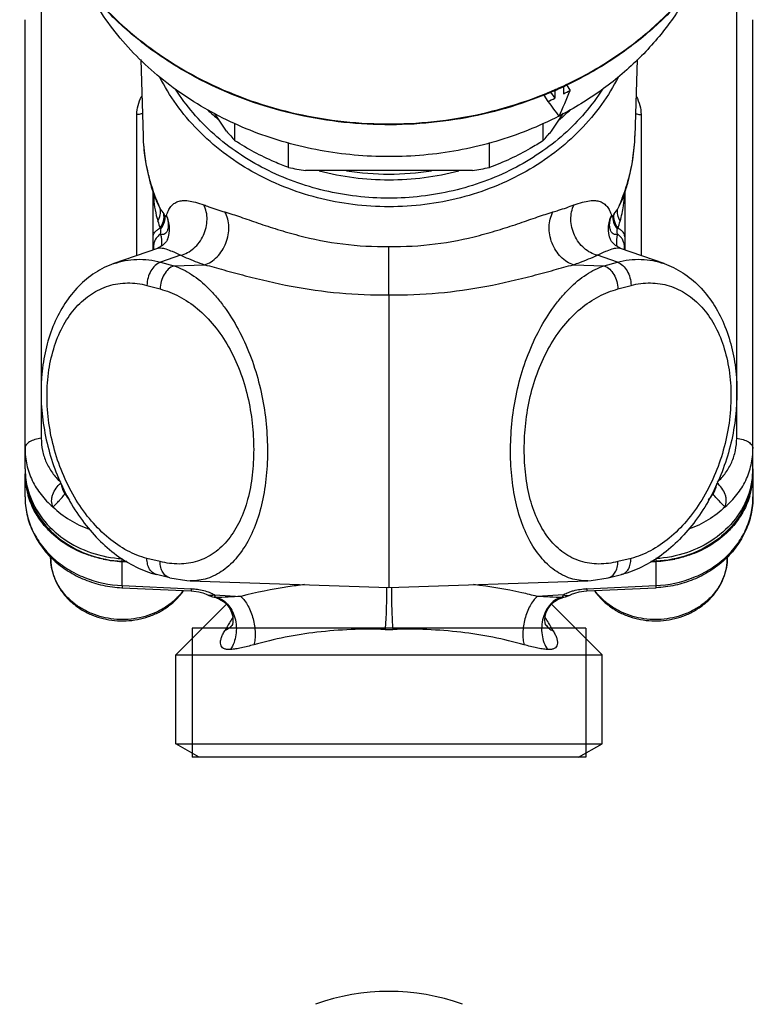
# Model space of a CAD drawing. Units: millimetres. Extents: x 117 to 327, y 18 to 389.
# Drawn here: x 205 to 241, y 111 to 159 of the extents above; entities that cross this region are included whole.
import ezdxf

# ---------------------------------------------------------------- set-up
doc = ezdxf.new("R2010")
doc.units = ezdxf.units.MM
doc.header["$LTSCALE"] = 30.734
doc.layers.get('0').update_dxf_attribs({"linetype": 'CONTINUOUS'})
for name, color, linetype in [('ALL_ASSEM_MEMBER', 7, 'CONTINUOUS'), ('ALL_FEATURE', 7, 'CONTINUOUS'), ('AXES', 7, 'CONTINUOUS')]:
    doc.layers.add(name, color=color, linetype=linetype)

msp = doc.modelspace()

# ---------------------------------------------------------------- linework, layer by layer
at = {"color": 40, "linetype": 'Continuous'}
for p, q in [((205.442, 135.937), (205.442, 137.06)), ((240.942, 137.06), (240.942, 135.937)), ((210.181, 132.787), (210.434, 132.776)), ((210.181, 131.612), (210.181, 132.787)), ((235.95, 132.776), (236.204, 132.787)), ((236.204, 132.787), (236.204, 131.612)), ((210.181, 131.612), (213.537, 131.46)), ((210.186, 131.505), (213.542, 131.353)), ((214.332, 131.161), (214.332, 131.161)), ((232.052, 131.161), (232.052, 131.161)), ((232.842, 131.353), (236.198, 131.505)), ((232.848, 131.46), (236.204, 131.612)), ((212.792, 128.234), (215.264, 130.706)), ((214.585, 131.058), (214.672, 131.039)), ((233.592, 128.234), (231.121, 130.706)), ((231.712, 131.039), (231.796, 131.057)), ((232.792, 129.534), (213.592, 129.534)), ((213.592, 129.534), (213.592, 123.234)), ((232.792, 129.534), (232.792, 123.234)), ((212.792, 128.234), (233.592, 128.234)), ((212.792, 123.898), (212.792, 128.234)), ((233.592, 123.898), (233.592, 128.234)), ((212.792, 123.898), (233.592, 123.898)), ((213.942, 123.234), (212.792, 123.898)), ((232.442, 123.234), (233.592, 123.898)), ((232.792, 123.234), (213.592, 123.234))]:
    msp.add_line(p, q, dxfattribs=at)
for points in [[(213.542, 131.353), (213.675, 131.343), (213.914, 131.306), (214.118, 131.252), (214.277, 131.189)], [(214.277, 131.189), (214.405, 131.124), (214.585, 131.058)], [(231.796, 131.057), (231.974, 131.121), (232.052, 131.161)], [(232.052, 131.161), (232.101, 131.186), (232.258, 131.249), (232.461, 131.304), (232.699, 131.342), (232.842, 131.353)]]:
    msp.add_lwpolyline(points, dxfattribs=at)
for centre, radius, start, end in [((209.208, 137.062), 3.766, 180.0249, 195.3477), ((209.193, 137.112), 3.749, 180.0062, 180.7842), ((209.242, 137.116), 3.798, 180.8278, 195.9836), ((237.158, 137.113), 3.782, 343.9855, 359.2039), ((237.176, 137.062), 3.766, 344.653, 359.9751), ((237.191, 137.112), 3.749, 359.2159, 359.9938), ((209.26, 137.075), 3.82, 195.3324, 196.5967), ((209.309, 137.133), 3.867, 195.9611, 197.4422), ((237.076, 137.133), 3.867, 342.5529, 344.0396), ((237.124, 137.075), 3.82, 343.4033, 344.6684), ((210.437, 138.495), 5.714, 258.0634, 267.2767), ((210.442, 138.545), 5.764, 267.2553, 267.4013), ((235.943, 138.545), 5.764, 272.5987, 272.7447), ((235.945, 138.515), 5.733, 272.7388, 281.9213), ((210.441, 137.114), 5.614, 267.203, 267.4013), ((213.392, 128.27), 3.193, 87.1197, 87.4018), ((232.993, 128.27), 3.193, 92.5982, 92.8803), ((235.944, 137.114), 5.614, 272.5987, 272.797)]:
    msp.add_arc(centre, radius, start, end, dxfattribs=at)
for points, knots in [([(209.256, 132.905), (209.039, 132.948), (208.611, 133.058), (207.806, 133.377), (207.077, 133.837), (206.474, 134.419), (205.976, 135.054), (205.713, 135.605), (205.6, 135.984)], [0, 0, 0, 0, 0.132448, 0.263235, 0.517754, 0.641675, 0.763258, 1, 1, 1, 1]), ([(209.256, 132.905), (208.83, 132.995), (208.008, 133.271), (206.931, 133.958), (206.096, 134.87), (205.738, 135.6), (205.62, 135.974)], [0, 0, 0, 0, 0.262583, 0.517472, 0.762985, 1, 1, 1, 1]), ([(240.785, 135.984), (240.672, 135.605), (240.409, 135.054), (239.911, 134.419), (239.308, 133.837), (238.579, 133.377), (237.773, 133.058), (237.346, 132.948), (237.129, 132.905)], [0, 0, 0, 0, 0.236742, 0.358325, 0.482246, 0.736765, 0.867552, 1, 1, 1, 1]), ([(240.765, 135.974), (240.647, 135.599), (240.288, 134.87), (239.453, 133.958), (238.376, 133.271), (237.555, 132.995), (237.129, 132.905)], [0, 0, 0, 0, 0.237016, 0.482529, 0.737418, 1, 1, 1, 1]), ([(205.442, 135.937), (205.442, 135.653), (205.504, 135.081), (205.778, 134.261), (206.221, 133.506), (206.813, 132.843), (207.531, 132.295), (208.349, 131.877), (209.237, 131.603), (209.856, 131.521), (210.167, 131.506)], [0, 0, 0, 0, 0.119351, 0.239509, 0.361187, 0.484898, 0.610879, 0.73904, 0.868971, 1, 1, 1, 1]), ([(205.442, 135.937), (205.442, 135.663), (205.503, 135.11), (205.774, 134.314), (206.213, 133.579), (206.802, 132.93), (207.522, 132.39), (208.624, 131.837), (209.557, 131.641), (210.181, 131.612)], [0, 0, 0, 0, 0.11644, 0.234226, 0.35447, 0.477883, 0.604689, 0.73463, 1, 1, 1, 1]), ([(236.204, 131.612), (236.828, 131.641), (237.76, 131.837), (238.862, 132.39), (239.582, 132.93), (240.172, 133.579), (240.611, 134.314), (240.881, 135.11), (240.942, 135.663), (240.942, 135.937)], [0, 0, 0, 0, 0.26537, 0.395311, 0.522117, 0.64553, 0.765774, 0.88356, 1, 1, 1, 1]), ([(240.942, 135.937), (240.942, 135.653), (240.88, 135.081), (240.606, 134.261), (240.163, 133.506), (239.571, 132.843), (238.853, 132.295), (238.036, 131.877), (237.147, 131.603), (236.529, 131.521), (236.218, 131.506)], [0, 0, 0, 0, 0.119351, 0.239509, 0.361187, 0.484898, 0.610879, 0.73904, 0.868971, 1, 1, 1, 1]), ([(210.181, 131.612), (210.181, 131.597), (210.181, 131.571), (210.182, 131.54), (210.183, 131.522), (210.184, 131.513), (210.184, 131.508), (210.185, 131.505), (210.186, 131.505)], [0, 0, 0, 0, 0.427426, 0.739909, 0.850836, 0.930701, 0.979733, 1, 1, 1, 1]), ([(213.537, 131.46), (213.537, 131.445), (213.537, 131.418), (213.537, 131.387), (213.539, 131.37), (213.539, 131.361), (213.54, 131.356), (213.541, 131.353), (213.542, 131.353)], [0, 0, 0, 0, 0.427425, 0.739909, 0.850836, 0.930701, 0.979733, 1, 1, 1, 1]), ([(213.552, 131.459), (213.625, 131.456), (213.905, 131.432), (214.183, 131.372), (214.379, 131.302)], [0, 0, 0, 0, 0.258286, 1, 1, 1, 1]), ([(214.679, 131.168), (214.621, 131.142), (214.503, 131.108), (214.38, 131.134), (214.332, 131.161)], [0, 0, 0, 0, 0.537473, 1, 1, 1, 1]), ([(214.379, 131.302), (214.406, 131.292), (214.509, 131.254), (214.608, 131.208), (214.679, 131.168)], [0, 0, 0, 0, 0.261081, 1, 1, 1, 1]), ([(231.705, 131.168), (231.728, 131.181), (231.825, 131.232), (231.927, 131.274), (232.005, 131.302)], [0, 0, 0, 0, 0.238512, 1, 1, 1, 1]), ([(231.705, 131.168), (231.764, 131.142), (231.881, 131.108), (232.004, 131.134), (232.052, 131.161)], [0, 0, 0, 0, 0.537473, 1, 1, 1, 1]), ([(232.005, 131.302), (232.069, 131.324), (232.338, 131.407), (232.619, 131.449), (232.832, 131.459)], [0, 0, 0, 0, 0.238952, 1, 1, 1, 1]), ([(232.848, 131.46), (232.848, 131.445), (232.848, 131.418), (232.847, 131.387), (232.846, 131.37), (232.845, 131.361), (232.844, 131.356), (232.843, 131.353), (232.842, 131.353)], [0, 0, 0, 0, 0.427426, 0.739909, 0.850836, 0.930701, 0.979733, 1, 1, 1, 1]), ([(236.204, 131.612), (236.204, 131.597), (236.204, 131.571), (236.203, 131.54), (236.202, 131.522), (236.201, 131.513), (236.2, 131.508), (236.199, 131.505), (236.198, 131.505)], [0, 0, 0, 0, 0.427426, 0.739909, 0.850836, 0.930701, 0.979733, 1, 1, 1, 1])]:
    msp.add_open_spline(points, degree=3, knots=knots, dxfattribs=at)
at = {"layer": 'ALL_ASSEM_MEMBER', "color": 40, "linetype": 'Continuous'}
for p, q in [((206.235, 159.71), (206.235, 138.796)), ((240.149, 138.796), (240.149, 159.71)), ((205.442, 137.305), (205.442, 159.221)), ((240.942, 137.305), (240.942, 159.221)), ((211.083, 157.28), (211.196, 153.546)), ((235.301, 157.28), (235.188, 153.546)), ((231.075, 155.687), (231.275, 155.387)), ((231.275, 155.764), (231.275, 155.387)), ((231.335, 155.824), (231.362, 155.836)), ((231.378, 155.805), (231.347, 155.791)), ((231.708, 155.979), (231.708, 155.604)), ((231.843, 156.05), (232.028, 155.773)), ((230.745, 155.532), (230.945, 155.232)), ((210.899, 147.714), (210.899, 154.589)), ((215.27, 153.784), (214.687, 154.658)), ((231.115, 153.784), (231.697, 154.658)), ((235.485, 154.589), (235.485, 147.714)), ((215.682, 153.315), (215.682, 154.173)), ((230.702, 154.173), (230.702, 153.315)), ((218.293, 152.01), (218.293, 153.237)), ((228.091, 152.01), (228.091, 153.237)), ((227.265, 151.86), (219.119, 151.86)), ((223.185, 151.413), (223.2, 151.413)), ((211.692, 147.993), (211.692, 150.819)), ((211.716, 150.512), (211.717, 150.5)), ((211.786, 150.516), (211.789, 150.509)), ((234.596, 150.509), (234.598, 150.516)), ((234.667, 150.503), (234.668, 150.51)), ((234.692, 150.819), (234.692, 150.138)), ((234.692, 150.133), (234.692, 147.993)), ((212.389, 148.49), (212.39, 148.491)), ((233.995, 148.491), (233.995, 148.491)), ((211.897, 148.065), (209.779, 147.321)), ((211.7, 148.029), (211.699, 147.997)), ((211.897, 148.065), (211.9, 148.066)), ((223.192, 145.796), (223.192, 148.157)), ((234.485, 148.066), (234.488, 148.065)), ((236.605, 147.321), (234.487, 148.065)), ((234.685, 147.997), (234.685, 148.029)), ((213.03, 147.729), (212.056, 147.394)), ((234.329, 147.394), (233.355, 147.729)), ((212.056, 147.394), (212.7, 147.217)), ((212.7, 147.217), (214.195, 147.267)), ((232.19, 147.267), (233.684, 147.217)), ((233.684, 147.217), (234.329, 147.394)), ((211.389, 146.26), (212.028, 146.083)), ((234.357, 146.083), (234.996, 146.26)), ((223.192, 145.797), (223.192, 131.512)), ((205.442, 137.305), (205.442, 137.305)), ((206.692, 133.018), (206.692, 132.986)), ((210.415, 132.788), (210.167, 132.8)), ((212.028, 132.78), (211.388, 132.935)), ((234.996, 132.935), (234.357, 132.78)), ((236.218, 132.8), (235.97, 132.788)), ((239.692, 133.018), (239.692, 132.986)), ((211.856, 132.147), (211.849, 132.149)), ((212.5, 131.991), (211.856, 132.147)), ((233.884, 131.991), (234.528, 132.147)), ((234.528, 132.147), (234.535, 132.149)), ((213.5, 131.85), (223.192, 131.512)), ((223.192, 131.512), (232.884, 131.85))]:
    msp.add_line(p, q, dxfattribs=at)
for points in [[(212.39, 148.491), (212.345, 148.407), (212.152, 148.203), (211.9, 148.066)], [(234.484, 148.066), (234.234, 148.202), (234.041, 148.406), (233.995, 148.491)], [(205.442, 137.305), (205.466, 136.842), (205.566, 136.261), (205.615, 136.075)], [(240.77, 136.075), (240.813, 136.239), (240.917, 136.831), (240.942, 137.305)], [(212.5, 131.991), (213.337, 131.858), (213.502, 131.85)], [(232.882, 131.85), (233.052, 131.859), (233.884, 131.991)]]:
    msp.add_lwpolyline(points, dxfattribs=at)
for centre, radius, start, end in [((223.572, 173.492), 19.298, 291.7868, 293.7188), ((223.572, 173.411), 19.259, 291.8732, 293.8076), ((223.664, 173.282), 19.069, 293.8092, 295.389), ((223.659, 173.213), 19.043, 293.9131, 295.4946), ((223.784, 170.913), 17.239, 297.3628, 298.5663), ((223.642, 171.197), 17.556, 294.5796, 295.7685), ((222.055, 162.835), 11.116, 226.0743, 229.8305), ((224.336, 162.829), 11.107, 311.0689, 313.9257), ((224.226, 162.955), 11.275, 310.1828, 310.6203), ((224.255, 162.921), 11.231, 310.6203, 311.073), ((234.028, 169.87), 24.711, 220.6131, 222.0627), ((212.398, 169.833), 24.655, 317.9356, 319.3885), ((220.781, 153.842), 9.589, 181.763, 195.6712), ((220.213, 153.82), 9.021, 181.7399, 185.2908), ((225.638, 153.837), 9.554, 344.2729, 358.2628), ((226.171, 153.82), 9.021, 354.6968, 358.2601), ((220.28, 153.828), 9.088, 185.3004, 192.07), ((226.105, 153.828), 9.088, 347.9402, 354.6873), ((220.4, 153.853), 9.211, 192.0706, 196.4826), ((224.083, 181.539), 30.091, 258.9069, 260.5052), ((223.181, 164.991), 13.578, 255.5472, 270.0166), ((223.192, 165.17), 13.483, 261.1794, 278.8218), ((223.195, 165.063), 13.649, 270.0214, 284.4134), ((222.38, 181.107), 29.652, 279.4829, 281.1049), ((225.969, 153.857), 9.227, 342.8874, 347.936), ((220.976, 153.896), 9.792, 195.6649, 200.1918), ((220.535, 153.894), 9.352, 196.4833, 201.1), ((225.8, 153.911), 9.405, 338.8645, 342.0079), ((225.384, 153.904), 9.818, 339.8111, 342.8085), ((225.885, 153.883), 9.314, 342.0116, 342.8904), ((225.451, 153.883), 9.747, 342.8112, 343.6716), ((225.48, 153.875), 9.717, 343.6717, 344.3123), ((219.728, 151.098), 8.033, 182.2431, 184.1812), ((220.704, 153.957), 9.532, 201.0918, 204.5191), ((225.68, 153.957), 9.533, 335.481, 338.864), ((228.384, 150.977), 6.302, 354.093, 355.6829), ((227.451, 151.048), 7.237, 355.7322, 356.7045), ((226.32, 151.112), 8.37, 356.7105, 357.7567), ((226.383, 159.717), 17.331, 214.0982, 215.1214), ((220.894, 159.101), 16.247, 324.8445, 325.936), ((229.738, 150.814), 4.937, 343.2151, 352.1682), ((229.239, 150.886), 5.442, 352.1361, 353.2949), ((228.945, 150.921), 5.738, 353.2923, 354.0767), ((234.38, 150.133), 0.313, 0, 0.7975), ((208.022, 146.8), 5.118, 33.9383, 35.1452), ((238.637, 146.611), 5.451, 144.8917, 146.0279), ((226.331, 153.719), 15.048, 196.7254, 198.0744), ((205.022, 145.08), 8.051, 29.1886, 29.5495), ((241.363, 145.08), 8.051, 150.4499, 150.8122), ((220.13, 153.695), 14.968, 341.9219, 343.2783), ((212.633, 148.148), 0.94, 180.0072, 187.2217), ((210.416, 147.873), 1.293, 5.4448, 6.9233), ((235.969, 147.873), 1.294, 173.0754, 174.5537), ((233.752, 148.148), 0.94, 352.7783, 359.9928), ((204.842, 142.268), 6.696, 292.3481, 292.8146), ((210.673, 138.381), 4.014, 215.0783, 220.2917), ((235.711, 138.381), 4.014, 319.713, 324.9217), ((241.543, 142.268), 6.697, 247.1844, 247.6508), ((195.745, 134.44), 14.515, 353.514, 354.0158), ((249.3, 134.293), 13.167, 185.9585, 186.5117)]:
    msp.add_arc(centre, radius, start, end, dxfattribs=at)
for major_axis, ratio, start_param, end_param in [((11.92, 35.765), 0.323032, -1.816967, -1.779308), ((-16.592, 23.025), 0.022589, -4.195113, -4.157453)]:
    msp.add_ellipse((223.192, 166.944), major_axis=major_axis, ratio=ratio, start_param=start_param, end_param=end_param, dxfattribs=at)
for points, knots in [([(230.747, 155.538), (229.353, 154.978), (226.407, 154.176), (221.842, 153.972), (217.36, 154.761), (213.897, 156.224), (211.443, 157.828), (209.802, 159.217), (208.376, 160.777), (207.188, 162.483), (206.258, 164.308), (205.603, 166.224), (205.234, 168.196), (205.183, 169.53), (205.206, 170.193)], [0, 0, 0, 0, 0.13032, 0.262056, 0.393186, 0.521815, 0.584855, 0.646837, 0.707738, 0.767605, 0.826557, 0.884776, 0.942499, 1, 1, 1, 1]), ([(231.84, 156.055), (232.557, 156.395), (233.937, 157.159), (235.822, 158.552), (237.47, 160.156), (238.85, 161.942), (239.935, 163.876), (240.703, 165.923), (241.14, 168.043), (241.204, 169.479), (241.179, 170.193)], [0, 0, 0, 0, 0.132745, 0.263097, 0.390934, 0.516283, 0.639373, 0.760621, 0.8806, 1, 1, 1, 1]), ([(241.179, 170.193), (241.204, 169.477), (241.14, 168.037), (240.703, 165.911), (239.935, 163.859), (238.852, 161.921), (237.474, 160.132), (235.829, 158.525), (233.948, 157.131), (232.571, 156.365), (231.856, 156.024)], [0, 0, 0, 0, 0.119655, 0.23986, 0.361268, 0.484432, 0.609751, 0.737454, 0.867572, 1, 1, 1, 1]), ([(205.198, 169.668), (205.2, 169.048), (205.291, 167.804), (205.683, 165.968), (206.326, 164.185), (207.51, 161.901), (209.579, 159.303), (211.697, 157.67), (212.848, 156.97)], [0, 0, 0, 0, 0.120258, 0.241094, 0.363029, 0.486511, 0.738875, 1, 1, 1, 1]), ([(231.481, 154.515), (230.499, 154.008), (228.415, 153.18), (225.103, 152.534), (221.708, 152.495), (218.377, 153.066), (215.252, 154.223), (212.466, 155.918), (210.144, 158.081), (208.955, 159.802), (208.477, 160.702)], [0, 0, 0, 0, 0.12637, 0.254817, 0.384052, 0.512674, 0.639368, 0.763104, 0.883309, 1, 1, 1, 1]), ([(237.983, 160.845), (237.644, 160.188), (236.845, 158.916), (235.343, 157.208), (233.561, 155.718), (232.225, 154.901), (231.526, 154.538)], [0, 0, 0, 0, 0.242079, 0.489295, 0.741991, 1, 1, 1, 1]), ([(212.848, 156.97), (214.146, 156.18), (216.981, 154.907), (221.571, 154.025), (226.266, 154.187), (229.3, 154.999), (230.734, 155.573)], [0, 0, 0, 0, 0.245931, 0.497224, 0.749983, 1, 1, 1, 1]), ([(223.192, 150.093), (222.02, 150.093), (219.689, 150.383), (216.979, 151.463), (215.087, 152.71), (213.846, 153.807), (212.8, 155.048), (212.242, 155.964), (212.004, 156.436)], [0, 0, 0, 0, 0.260494, 0.515809, 0.640567, 0.762839, 0.882589, 1, 1, 1, 1]), ([(234.38, 156.436), (234.143, 155.964), (233.585, 155.048), (232.539, 153.807), (231.298, 152.71), (229.405, 151.463), (226.695, 150.383), (224.364, 150.093), (223.192, 150.093)], [0, 0, 0, 0, 0.117411, 0.237161, 0.359433, 0.484191, 0.739506, 1, 1, 1, 1]), ([(233.607, 155.833), (233.088, 155.02), (231.781, 153.509), (229.267, 151.816), (226.336, 150.753), (223.192, 150.392), (220.049, 150.753), (217.118, 151.816), (214.603, 153.509), (213.297, 155.02), (212.778, 155.833)], [0, 0, 0, 0, 0.119075, 0.242733, 0.370268, 0.5, 0.629732, 0.757267, 0.880925, 1, 1, 1, 1]), ([(210.899, 154.589), (210.899, 154.74), (210.941, 155.049), (211.057, 155.337), (211.131, 155.475)], [0, 0, 0, 0, 0.490638, 1, 1, 1, 1]), ([(235.253, 155.475), (235.327, 155.337), (235.443, 155.049), (235.485, 154.74), (235.485, 154.589)], [0, 0, 0, 0, 0.509362, 1, 1, 1, 1]), ([(211.167, 154.638), (211.146, 154.632), (211.058, 154.611), (210.968, 154.596), (210.899, 154.589)], [0, 0, 0, 0, 0.243046, 1, 1, 1, 1]), ([(235.218, 154.638), (235.239, 154.632), (235.327, 154.611), (235.417, 154.596), (235.485, 154.589)], [0, 0, 0, 0, 0.243046, 1, 1, 1, 1]), ([(218.293, 152.01), (218.062, 152.095), (217.158, 152.457), (216.293, 152.918), (215.682, 153.315)], [0, 0, 0, 0, 0.25268, 1, 1, 1, 1]), ([(230.702, 153.315), (230.5, 153.183), (229.668, 152.676), (228.779, 152.263), (228.091, 152.01)], [0, 0, 0, 0, 0.247463, 1, 1, 1, 1]), ([(211.717, 150.5), (211.732, 150.311), (211.776, 149.936), (211.865, 149.568), (211.919, 149.388)], [0, 0, 0, 0, 0.501289, 1, 1, 1, 1]), ([(211.789, 150.509), (211.805, 150.466), (211.874, 150.291), (211.96, 150.124), (212.031, 150.001)], [0, 0, 0, 0, 0.245764, 1, 1, 1, 1]), ([(212.342, 149.672), (212.367, 149.753), (212.424, 149.904), (212.544, 150.103), (212.701, 150.257), (212.9, 150.359), (213.142, 150.404), (213.433, 150.391), (213.78, 150.318), (214.028, 150.237), (214.163, 150.187)], [0, 0, 0, 0, 0.115469, 0.218467, 0.314164, 0.4107, 0.518002, 0.646098, 0.804161, 1, 1, 1, 1]), ([(232.222, 150.187), (232.357, 150.237), (232.604, 150.318), (232.952, 150.391), (233.242, 150.404), (233.485, 150.359), (233.684, 150.257), (233.841, 150.103), (233.961, 149.904), (234.017, 149.753), (234.042, 149.672)], [0, 0, 0, 0, 0.19581, 0.353844, 0.481934, 0.589227, 0.68576, 0.781466, 0.884507, 1, 1, 1, 1]), ([(234.353, 150.001), (234.377, 150.043), (234.469, 150.207), (234.547, 150.378), (234.596, 150.509)], [0, 0, 0, 0, 0.255633, 1, 1, 1, 1]), ([(211.919, 149.388), (211.974, 149.483), (212.053, 149.684), (212.053, 149.902), (212.031, 150.001)], [0, 0, 0, 0, 0.518602, 1, 1, 1, 1]), ([(213.031, 147.729), (213.146, 147.756), (213.377, 147.845), (213.687, 148.061), (213.952, 148.351), (214.221, 148.808), (214.377, 149.449), (214.274, 149.969), (214.163, 150.187)], [0, 0, 0, 0, 0.117009, 0.240403, 0.368958, 0.500454, 0.759744, 1, 1, 1, 1]), ([(214.163, 150.187), (214.243, 150.156), (214.583, 150.03), (214.929, 149.918), (215.195, 149.84)], [0, 0, 0, 0, 0.237167, 1, 1, 1, 1]), ([(231.19, 149.84), (231.281, 149.867), (231.629, 149.973), (231.972, 150.091), (232.222, 150.187)], [0, 0, 0, 0, 0.263036, 1, 1, 1, 1]), ([(233.354, 147.729), (233.238, 147.756), (233.007, 147.845), (232.698, 148.061), (232.433, 148.351), (232.163, 148.808), (232.007, 149.449), (232.11, 149.969), (232.221, 150.187)], [0, 0, 0, 0, 0.117011, 0.240406, 0.368961, 0.500458, 0.759747, 1, 1, 1, 1]), ([(234.465, 149.388), (234.41, 149.483), (234.331, 149.684), (234.331, 149.902), (234.353, 150.001)], [0, 0, 0, 0, 0.518602, 1, 1, 1, 1]), ([(212.025, 149.05), (212.103, 149.154), (212.219, 149.378), (212.232, 149.633), (212.207, 149.746)], [0, 0, 0, 0, 0.527946, 1, 1, 1, 1]), ([(212.045, 148.772), (212.082, 148.759), (212.159, 148.745), (212.273, 148.781), (212.362, 148.868), (212.421, 148.993), (212.449, 149.148), (212.444, 149.382), (212.394, 149.561), (212.342, 149.672)], [0, 0, 0, 0, 0.099406, 0.192632, 0.292006, 0.406792, 0.539461, 0.686941, 1, 1, 1, 1]), ([(212.05, 149.006), (212.131, 149.104), (212.255, 149.309), (212.287, 149.552), (212.268, 149.658)], [0, 0, 0, 0, 0.541881, 1, 1, 1, 1]), ([(212.342, 149.672), (212.342, 149.667), (212.34, 149.657), (212.33, 149.643), (212.325, 149.628), (212.311, 149.62), (212.297, 149.623), (212.283, 149.639), (212.274, 149.651), (212.268, 149.658)], [0, 0, 0, 0, 0.12969, 0.232902, 0.430823, 0.511945, 0.606014, 0.771395, 1, 1, 1, 1]), ([(212.39, 148.491), (212.462, 148.678), (212.529, 149.087), (212.429, 149.49), (212.342, 149.672)], [0, 0, 0, 0, 0.496969, 1, 1, 1, 1]), ([(214.195, 147.267), (214.306, 147.298), (214.529, 147.4), (214.822, 147.639), (215.068, 147.952), (215.253, 148.32), (215.365, 148.718), (215.406, 149.237), (215.317, 149.627), (215.195, 149.84)], [0, 0, 0, 0, 0.112676, 0.234123, 0.363033, 0.49647, 0.630626, 0.761558, 1, 1, 1, 1]), ([(215.195, 149.84), (215.446, 149.766), (215.984, 149.586), (216.833, 149.288), (217.773, 148.977), (219.14, 148.585), (220.949, 148.225), (222.44, 148.142), (223.192, 148.157)], [0, 0, 0, 0, 0.095786, 0.206756, 0.328495, 0.457184, 0.72546, 1, 1, 1, 1]), ([(223.192, 148.157), (223.944, 148.142), (225.436, 148.225), (227.245, 148.585), (228.611, 148.977), (229.552, 149.288), (230.401, 149.586), (230.938, 149.766), (231.19, 149.84)], [0, 0, 0, 0, 0.27454, 0.542816, 0.671505, 0.793244, 0.904214, 1, 1, 1, 1]), ([(232.19, 147.266), (232.078, 147.298), (231.855, 147.4), (231.563, 147.639), (231.317, 147.952), (231.132, 148.32), (231.02, 148.718), (230.978, 149.237), (231.068, 149.627), (231.19, 149.84)], [0, 0, 0, 0, 0.112676, 0.234123, 0.363033, 0.496471, 0.630626, 0.761558, 1, 1, 1, 1]), ([(233.995, 148.491), (233.923, 148.678), (233.856, 149.087), (233.955, 149.49), (234.042, 149.672)], [0, 0, 0, 0, 0.496967, 1, 1, 1, 1]), ([(234.042, 149.672), (234.017, 149.616), (233.974, 149.499), (233.938, 149.32), (233.935, 149.148), (233.963, 148.993), (234.022, 148.868), (234.098, 148.793), (234.168, 148.762), (234.244, 148.751), (234.301, 148.763), (234.339, 148.772)], [0, 0, 0, 0, 0.157603, 0.313432, 0.460925, 0.593342, 0.707808, 0.807718, 0.854385, 0.90059, 1, 1, 1, 1]), ([(234.042, 149.672), (234.042, 149.666), (234.045, 149.657), (234.053, 149.642), (234.059, 149.627), (234.073, 149.62), (234.087, 149.623), (234.101, 149.638), (234.11, 149.65), (234.116, 149.658)], [0, 0, 0, 0, 0.133466, 0.239481, 0.432631, 0.513012, 0.607413, 0.772789, 1, 1, 1, 1]), ([(234.116, 149.658), (234.097, 149.552), (234.13, 149.308), (234.253, 149.104), (234.334, 149.006)], [0, 0, 0, 0, 0.458097, 1, 1, 1, 1]), ([(234.359, 149.05), (234.282, 149.154), (234.166, 149.378), (234.152, 149.634), (234.177, 149.747)], [0, 0, 0, 0, 0.527933, 1, 1, 1, 1]), ([(211.692, 148.625), (211.692, 148.665), (211.709, 148.748), (211.778, 148.862), (211.886, 148.966), (211.976, 149.023), (212.025, 149.05)], [0, 0, 0, 0, 0.209174, 0.438148, 0.700029, 1, 1, 1, 1]), ([(212.045, 148.772), (212.056, 148.814), (212.068, 148.876), (212.068, 148.955), (212.058, 148.991), (212.05, 149.006)], [0, 0, 0, 0, 0.541741, 0.790721, 1, 1, 1, 1]), ([(234.339, 148.772), (234.329, 148.814), (234.317, 148.876), (234.317, 148.955), (234.326, 148.991), (234.334, 149.006)], [0, 0, 0, 0, 0.541782, 0.790747, 1, 1, 1, 1]), ([(234.692, 148.625), (234.692, 148.665), (234.676, 148.748), (234.607, 148.862), (234.499, 148.966), (234.409, 149.023), (234.359, 149.05)], [0, 0, 0, 0, 0.209174, 0.438147, 0.700029, 1, 1, 1, 1]), ([(211.81, 148.506), (211.799, 148.487), (211.758, 148.411), (211.732, 148.328), (211.72, 148.266)], [0, 0, 0, 0, 0.25948, 1, 1, 1, 1]), ([(212.045, 148.772), (212.021, 148.752), (211.933, 148.672), (211.854, 148.58), (211.81, 148.506)], [0, 0, 0, 0, 0.269639, 1, 1, 1, 1]), ([(212.045, 148.772), (212.06, 148.718), (212.105, 148.518), (212.112, 148.306), (212.081, 148.16)], [0, 0, 0, 0, 0.275918, 1, 1, 1, 1]), ([(234.339, 148.772), (234.325, 148.718), (234.28, 148.518), (234.272, 148.306), (234.303, 148.16)], [0, 0, 0, 0, 0.275931, 1, 1, 1, 1]), ([(234.574, 148.506), (234.56, 148.53), (234.494, 148.628), (234.409, 148.713), (234.339, 148.772)], [0, 0, 0, 0, 0.231766, 1, 1, 1, 1]), ([(234.665, 148.267), (234.661, 148.287), (234.642, 148.371), (234.607, 148.451), (234.574, 148.506)], [0, 0, 0, 0, 0.243326, 1, 1, 1, 1]), ([(211.704, 148.144), (211.704, 148.133), (211.701, 148.095), (211.7, 148.057), (211.7, 148.029)], [0, 0, 0, 0, 0.271178, 1, 1, 1, 1]), ([(211.72, 148.266), (211.718, 148.255), (211.711, 148.215), (211.707, 148.174), (211.704, 148.144)], [0, 0, 0, 0, 0.256113, 1, 1, 1, 1]), ([(211.9, 148.066), (211.954, 148.084), (212.096, 148.091), (212.339, 148.033), (212.66, 147.909), (212.898, 147.796), (213.034, 147.73)], [0, 0, 0, 0, 0.143265, 0.343416, 0.623017, 1, 1, 1, 1]), ([(233.351, 147.73), (233.486, 147.796), (233.724, 147.909), (234.045, 148.033), (234.288, 148.091), (234.43, 148.084), (234.485, 148.066)], [0, 0, 0, 0, 0.37697, 0.656557, 0.856708, 1, 1, 1, 1]), ([(234.68, 148.146), (234.679, 148.156), (234.676, 148.196), (234.67, 148.236), (234.665, 148.267)], [0, 0, 0, 0, 0.242654, 1, 1, 1, 1]), ([(234.685, 148.029), (234.685, 148.038), (234.684, 148.077), (234.682, 148.116), (234.68, 148.146)], [0, 0, 0, 0, 0.225943, 1, 1, 1, 1]), ([(209.779, 147.321), (210.135, 147.446), (210.904, 147.588), (211.678, 147.492), (212.056, 147.394)], [0, 0, 0, 0, 0.491374, 1, 1, 1, 1]), ([(213.03, 147.729), (213.121, 147.688), (213.504, 147.521), (213.894, 147.371), (214.195, 147.267)], [0, 0, 0, 0, 0.238711, 1, 1, 1, 1]), ([(232.19, 147.267), (232.293, 147.302), (232.686, 147.444), (233.073, 147.602), (233.355, 147.729)], [0, 0, 0, 0, 0.261314, 1, 1, 1, 1]), ([(234.329, 147.394), (234.707, 147.492), (235.481, 147.588), (236.249, 147.446), (236.605, 147.321)], [0, 0, 0, 0, 0.508626, 1, 1, 1, 1]), ([(209.779, 147.321), (209.458, 147.208), (208.836, 146.901), (208.024, 146.23), (207.35, 145.381), (206.637, 144.024), (206.162, 142.03), (206.236, 139.494), (206.907, 136.993), (207.931, 135.108), (208.991, 133.853), (209.867, 133.084), (210.82, 132.497), (211.505, 132.238), (211.849, 132.149)], [0, 0, 0, 0, 0.054, 0.109063, 0.165926, 0.225165, 0.351286, 0.486297, 0.624548, 0.759017, 0.823162, 0.884641, 0.943472, 1, 1, 1, 1]), ([(212.056, 147.394), (211.856, 147.325), (211.599, 147.057), (211.426, 146.633), (211.389, 146.384), (211.388, 146.26)], [0, 0, 0, 0, 0.460757, 0.730118, 1, 1, 1, 1]), ([(212.7, 147.217), (212.5, 147.148), (212.242, 146.88), (212.067, 146.456), (212.029, 146.207), (212.028, 146.083)], [0, 0, 0, 0, 0.461248, 0.730473, 1, 1, 1, 1]), ([(212.7, 147.217), (212.849, 147.165), (213.148, 147.041), (213.737, 146.703), (214.287, 146.239), (214.794, 145.683), (215.303, 145.031), (215.877, 144.107), (216.438, 142.88), (217.002, 141.121), (217.274, 139.282), (217.27, 137.467), (217.13, 136.173), (216.847, 134.97), (216.417, 133.901), (215.845, 133.009), (215.151, 132.337), (214.48, 131.983), (213.923, 131.858), (213.642, 131.845), (213.502, 131.85)], [0, 0, 0, 0, 0.025213, 0.051433, 0.108184, 0.139046, 0.171435, 0.239964, 0.312154, 0.3863, 0.534243, 0.606197, 0.675634, 0.741537, 0.802824, 0.858714, 0.909267, 0.955405, 0.977654, 1, 1, 1, 1]), ([(214.195, 147.267), (214.51, 147.184), (215.17, 147.001), (216.571, 146.62), (218.444, 146.184), (220.788, 145.847), (222.389, 145.784), (223.192, 145.796)], [0, 0, 0, 0, 0.106765, 0.224578, 0.47612, 0.736494, 1, 1, 1, 1]), ([(223.192, 145.796), (223.996, 145.784), (225.596, 145.847), (227.941, 146.184), (229.813, 146.62), (231.215, 147.001), (231.875, 147.184), (232.19, 147.267)], [0, 0, 0, 0, 0.263506, 0.52388, 0.775422, 0.893235, 1, 1, 1, 1]), ([(232.883, 131.85), (232.743, 131.845), (232.462, 131.858), (231.905, 131.983), (231.233, 132.337), (230.54, 133.009), (229.968, 133.901), (229.538, 134.97), (229.254, 136.173), (229.115, 137.467), (229.111, 139.282), (229.382, 141.121), (229.947, 142.88), (230.508, 144.107), (231.082, 145.031), (231.591, 145.683), (232.097, 146.239), (232.647, 146.703), (233.237, 147.041), (233.535, 147.165), (233.684, 147.217)], [0, 0, 0, 0, 0.022346, 0.044595, 0.090733, 0.141286, 0.197176, 0.258463, 0.324366, 0.393803, 0.465757, 0.6137, 0.687846, 0.760036, 0.828565, 0.860954, 0.891816, 0.948567, 0.974787, 1, 1, 1, 1]), ([(233.684, 147.217), (233.885, 147.148), (234.143, 146.88), (234.318, 146.456), (234.355, 146.207), (234.357, 146.083)], [0, 0, 0, 0, 0.461248, 0.730473, 1, 1, 1, 1]), ([(234.329, 147.394), (234.529, 147.325), (234.785, 147.057), (234.959, 146.633), (234.996, 146.384), (234.996, 146.26)], [0, 0, 0, 0, 0.460757, 0.730118, 1, 1, 1, 1]), ([(236.605, 147.321), (236.926, 147.208), (237.548, 146.901), (238.36, 146.23), (239.034, 145.381), (239.747, 144.024), (240.222, 142.03), (240.149, 139.494), (239.478, 136.993), (238.454, 135.108), (237.394, 133.853), (236.517, 133.084), (235.565, 132.497), (234.88, 132.238), (234.535, 132.149)], [0, 0, 0, 0, 0.054, 0.109063, 0.165926, 0.225165, 0.351286, 0.486297, 0.624548, 0.759017, 0.823162, 0.884641, 0.943472, 1, 1, 1, 1]), ([(211.388, 132.935), (211.058, 133.021), (210.394, 133.289), (209.479, 133.917), (208.639, 134.759), (207.645, 136.143), (206.946, 137.782), (206.58, 139.524), (206.484, 140.843), (206.573, 142.116), (206.845, 143.296), (207.29, 144.34), (207.896, 145.208), (208.644, 145.865), (209.508, 146.277), (210.448, 146.422), (211.079, 146.339), (211.389, 146.26)], [0, 0, 0, 0, 0.055702, 0.115783, 0.180383, 0.248984, 0.393565, 0.467112, 0.539398, 0.60905, 0.674962, 0.736454, 0.793444, 0.846597, 0.897368, 0.94779, 1, 1, 1, 1]), ([(212.028, 146.083), (212.348, 145.995), (212.997, 145.742), (213.896, 145.131), (214.707, 144.293), (215.4, 143.267), (215.945, 142.099), (216.326, 140.843), (216.545, 139.55), (216.616, 138.263), (216.55, 137.013), (216.335, 135.833), (215.959, 134.767), (215.414, 133.866), (214.813, 133.287), (214.276, 132.962), (213.853, 132.79), (213.41, 132.687), (212.796, 132.642), (212.331, 132.707), (212.028, 132.78)], [0, 0, 0, 0, 0.055254, 0.114834, 0.179319, 0.248067, 0.319796, 0.39286, 0.465739, 0.537349, 0.606914, 0.673502, 0.736065, 0.793883, 0.847274, 0.872834, 0.897953, 0.922953, 0.948155, 1, 1, 1, 1]), ([(234.357, 132.78), (234.054, 132.707), (233.589, 132.642), (232.975, 132.687), (232.532, 132.79), (232.109, 132.962), (231.571, 133.287), (230.971, 133.866), (230.425, 134.767), (230.049, 135.833), (229.835, 137.013), (229.769, 138.263), (229.839, 139.55), (230.059, 140.843), (230.439, 142.099), (230.984, 143.267), (231.678, 144.293), (232.489, 145.131), (233.387, 145.742), (234.036, 145.995), (234.357, 146.083)], [0, 0, 0, 0, 0.051845, 0.077047, 0.102047, 0.127166, 0.152726, 0.206117, 0.263935, 0.326498, 0.393086, 0.462651, 0.534261, 0.60714, 0.680204, 0.751933, 0.820681, 0.885166, 0.944746, 1, 1, 1, 1]), ([(234.996, 146.26), (235.306, 146.339), (235.937, 146.422), (236.877, 146.277), (237.741, 145.864), (238.489, 145.208), (239.095, 144.339), (239.54, 143.295), (239.811, 142.115), (239.9, 140.842), (239.804, 139.523), (239.438, 137.781), (238.739, 136.143), (237.745, 134.758), (236.905, 133.917), (235.99, 133.289), (235.326, 133.021), (234.996, 132.935)], [0, 0, 0, 0, 0.052208, 0.102629, 0.153401, 0.206556, 0.263549, 0.325045, 0.390959, 0.460613, 0.532901, 0.606448, 0.751027, 0.819626, 0.884223, 0.944301, 1, 1, 1, 1]), ([(206.235, 138.796), (206.129, 138.784), (205.931, 138.747), (205.707, 138.655), (205.571, 138.557), (205.499, 138.479), (205.453, 138.395), (205.442, 138.335), (205.442, 138.306)], [0, 0, 0, 0, 0.320675, 0.598581, 0.717037, 0.821441, 0.914204, 1, 1, 1, 1]), ([(206.235, 138.796), (206.235, 138.595), (206.275, 138.195), (206.459, 137.623), (206.759, 137.101), (207.027, 136.8), (207.175, 136.664)], [0, 0, 0, 0, 0.251203, 0.499592, 0.748212, 1, 1, 1, 1]), ([(239.209, 136.664), (239.357, 136.8), (239.625, 137.101), (239.925, 137.623), (240.109, 138.195), (240.149, 138.595), (240.149, 138.796)], [0, 0, 0, 0, 0.251788, 0.500408, 0.748797, 1, 1, 1, 1]), ([(240.149, 138.796), (240.256, 138.784), (240.453, 138.747), (240.677, 138.655), (240.813, 138.557), (240.886, 138.479), (240.932, 138.395), (240.942, 138.335), (240.942, 138.306)], [0, 0, 0, 0, 0.320675, 0.598581, 0.717037, 0.821441, 0.914204, 1, 1, 1, 1]), ([(205.442, 138.306), (205.442, 138.036), (205.501, 137.495), (205.769, 136.723), (206.203, 136.026), (206.589, 135.632), (206.8, 135.455)], [0, 0, 0, 0, 0.249127, 0.49669, 0.746003, 1, 1, 1, 1]), ([(239.584, 135.455), (239.796, 135.632), (240.181, 136.026), (240.616, 136.723), (240.883, 137.495), (240.942, 138.036), (240.942, 138.306)], [0, 0, 0, 0, 0.253997, 0.50331, 0.750873, 1, 1, 1, 1]), ([(205.442, 137.305), (205.442, 137.203), (205.459, 136.79), (205.545, 136.381), (205.643, 136.087)], [0, 0, 0, 0, 0.248867, 1, 1, 1, 1]), ([(240.942, 137.305), (240.942, 137.203), (240.925, 136.79), (240.84, 136.381), (240.741, 136.087)], [0, 0, 0, 0, 0.248867, 1, 1, 1, 1]), ([(206.8, 135.455), (206.783, 135.499), (206.753, 135.593), (206.735, 135.742), (206.749, 135.899), (206.804, 136.114), (206.944, 136.369), (207.104, 136.539), (207.194, 136.616)], [0, 0, 0, 0, 0.109039, 0.224125, 0.343403, 0.468102, 0.730235, 1, 1, 1, 1]), ([(207.194, 136.616), (207.2, 136.571), (207.239, 136.382), (207.316, 136.202), (207.388, 136.074)], [0, 0, 0, 0, 0.238921, 1, 1, 1, 1]), ([(238.996, 136.074), (239.021, 136.118), (239.109, 136.289), (239.171, 136.475), (239.191, 136.616)], [0, 0, 0, 0, 0.260426, 1, 1, 1, 1]), ([(239.584, 135.455), (239.601, 135.499), (239.631, 135.593), (239.649, 135.742), (239.636, 135.899), (239.581, 136.114), (239.44, 136.369), (239.28, 136.539), (239.191, 136.616)], [0, 0, 0, 0, 0.109056, 0.224127, 0.343405, 0.468104, 0.730243, 1, 1, 1, 1]), ([(205.615, 136.075), (205.679, 135.852), (205.848, 135.412), (206.344, 134.591), (207.243, 133.713), (208.616, 133.02), (209.645, 132.826), (210.167, 132.8)], [0, 0, 0, 0, 0.116848, 0.23582, 0.480995, 0.736901, 1, 1, 1, 1]), ([(205.643, 136.087), (205.79, 135.652), (206.25, 134.811), (207.316, 133.817), (208.666, 133.147), (209.671, 132.956), (210.181, 132.927)], [0, 0, 0, 0, 0.235679, 0.481783, 0.737847, 1, 1, 1, 1]), ([(206.8, 135.455), (206.813, 135.469), (206.849, 135.496), (206.905, 135.544), (206.969, 135.608), (207.042, 135.684), (207.122, 135.771), (207.238, 135.902), (207.327, 136.005), (207.388, 136.074)], [0, 0, 0, 0, 0.067601, 0.154939, 0.261135, 0.384667, 0.523409, 0.674478, 1, 1, 1, 1]), ([(240.741, 136.087), (240.595, 135.652), (240.135, 134.811), (239.068, 133.817), (237.718, 133.147), (236.713, 132.956), (236.204, 132.927)], [0, 0, 0, 0, 0.235679, 0.481783, 0.737847, 1, 1, 1, 1]), ([(240.77, 136.075), (240.706, 135.852), (240.536, 135.412), (240.04, 134.591), (239.142, 133.713), (237.769, 133.02), (236.74, 132.826), (236.218, 132.8)], [0, 0, 0, 0, 0.116848, 0.23582, 0.480994, 0.736901, 1, 1, 1, 1]), ([(239.584, 135.455), (239.571, 135.469), (239.536, 135.496), (239.479, 135.544), (239.415, 135.608), (239.342, 135.684), (239.263, 135.771), (239.147, 135.902), (239.058, 136.005), (238.996, 136.074)], [0, 0, 0, 0, 0.067594, 0.15493, 0.261129, 0.384662, 0.523404, 0.674476, 1, 1, 1, 1]), ([(206.8, 135.455), (207.049, 135.214), (207.608, 134.783), (208.246, 134.482), (208.578, 134.364)], [0, 0, 0, 0, 0.495718, 1, 1, 1, 1]), ([(239.584, 135.455), (239.335, 135.214), (238.776, 134.783), (238.139, 134.482), (237.806, 134.364)], [0, 0, 0, 0, 0.495719, 1, 1, 1, 1]), ([(206.692, 132.986), (206.692, 132.816), (206.724, 132.475), (206.865, 131.979), (207.094, 131.513), (207.405, 131.087), (207.788, 130.714), (208.232, 130.401), (208.726, 130.157), (209.256, 129.986), (209.81, 129.893), (210.373, 129.878), (210.932, 129.944), (211.472, 130.087), (211.981, 130.306), (212.444, 130.595), (212.85, 130.947), (213.077, 131.221), (213.177, 131.366)], [0, 0, 0, 0, 0.058901, 0.118114, 0.177926, 0.238562, 0.300167, 0.362784, 0.426348, 0.490693, 0.55557, 0.62067, 0.685663, 0.75023, 0.814097, 0.877064, 0.93903, 1, 1, 1, 1]), ([(213.152, 131.368), (213.051, 131.228), (212.821, 130.964), (212.412, 130.625), (211.947, 130.348), (211.437, 130.139), (210.895, 130.003), (210.335, 129.944), (209.771, 129.963), (209.219, 130.06), (208.691, 130.233), (208.201, 130.477), (207.763, 130.786), (207.386, 131.152), (207.083, 131.566), (206.859, 132.018), (206.723, 132.495), (206.692, 132.823), (206.692, 132.986)], [0, 0, 0, 0, 0.060548, 0.122515, 0.185851, 0.250374, 0.315792, 0.381733, 0.447782, 0.513514, 0.578532, 0.642499, 0.705174, 0.766437, 0.826312, 0.884971, 0.942726, 1, 1, 1, 1]), ([(211.849, 132.149), (211.782, 132.166), (211.648, 132.237), (211.5, 132.42), (211.409, 132.662), (211.389, 132.841), (211.388, 132.935)], [0, 0, 0, 0, 0.214227, 0.448193, 0.710846, 1, 1, 1, 1]), ([(212.5, 131.992), (212.431, 132.008), (212.295, 132.077), (212.144, 132.261), (212.05, 132.504), (212.029, 132.686), (212.028, 132.78)], [0, 0, 0, 0, 0.214559, 0.44844, 0.710949, 1, 1, 1, 1]), ([(233.208, 131.366), (233.308, 131.221), (233.535, 130.947), (233.941, 130.595), (234.404, 130.306), (234.912, 130.087), (235.453, 129.944), (236.011, 129.878), (236.574, 129.893), (237.128, 129.986), (237.659, 130.157), (238.152, 130.401), (238.596, 130.714), (238.979, 131.087), (239.29, 131.513), (239.52, 131.979), (239.661, 132.475), (239.692, 132.816), (239.692, 132.986)], [0, 0, 0, 0, 0.060971, 0.122938, 0.185907, 0.249775, 0.314342, 0.379336, 0.444436, 0.509312, 0.573657, 0.63722, 0.699836, 0.76144, 0.822075, 0.881886, 0.941099, 1, 1, 1, 1]), ([(239.692, 132.986), (239.692, 132.823), (239.662, 132.495), (239.525, 132.018), (239.302, 131.566), (238.998, 131.152), (238.622, 130.786), (238.183, 130.477), (237.694, 130.233), (237.166, 130.06), (236.613, 129.963), (236.049, 129.944), (235.489, 130.003), (234.947, 130.139), (234.437, 130.348), (233.972, 130.625), (233.564, 130.964), (233.334, 131.228), (233.233, 131.368)], [0, 0, 0, 0, 0.057274, 0.115029, 0.173688, 0.233563, 0.294826, 0.357501, 0.421468, 0.486486, 0.552218, 0.618267, 0.684208, 0.749626, 0.814149, 0.877485, 0.939452, 1, 1, 1, 1]), ([(233.885, 131.992), (233.953, 132.008), (234.089, 132.077), (234.241, 132.261), (234.335, 132.504), (234.356, 132.686), (234.357, 132.78)], [0, 0, 0, 0, 0.214558, 0.44844, 0.710949, 1, 1, 1, 1]), ([(234.535, 132.149), (234.603, 132.166), (234.736, 132.237), (234.884, 132.42), (234.976, 132.662), (234.996, 132.841), (234.996, 132.935)], [0, 0, 0, 0, 0.214227, 0.448193, 0.710846, 1, 1, 1, 1])]:
    msp.add_open_spline(points, degree=3, knots=knots, dxfattribs=at)
at = {"layer": 'ALL_FEATURE', "color": 40, "linetype": 'Continuous'}
for p, q in [((214.679, 131.168), (215.968, 131.082)), ((231.705, 131.168), (230.416, 131.082)), ((214.672, 131.039), (214.672, 131.039)), ((214.672, 131.039), (214.745, 131.024)), ((214.744, 131.037), (214.672, 131.039)), ((231.634, 131.022), (231.712, 131.039)), ((231.712, 131.039), (231.641, 131.037)), ((231.712, 131.039), (231.712, 131.039))]:
    msp.add_line(p, q, dxfattribs=at)
for points in [[(214.745, 131.024), (214.927, 130.957), (215.117, 130.841), (215.289, 130.683), (215.425, 130.498), (215.518, 130.301), (215.569, 130.11), (215.585, 129.94), (215.577, 129.807), (215.559, 129.722), (215.556, 129.712)], [(230.831, 129.702), (230.832, 129.7), (230.826, 129.719), (230.808, 129.801), (230.799, 129.932), (230.814, 130.101), (230.864, 130.293), (230.955, 130.489), (231.088, 130.675), (231.258, 130.835), (231.449, 130.953), (231.634, 131.022)]]:
    msp.add_lwpolyline(points, dxfattribs=at)
for centre, radius, start, end in [((237.023, 116.593), 25.322, 148.5668, 149.6042), ((232.589, 119.291), 20.133, 147.6915, 148.5377), ((213.753, 119.264), 20.183, 31.4361, 32.3092), ((231.411, 130.071), 0.684, 210.7096, 212.3556), ((210.337, 117.178), 24.185, 30.3715, 31.4343), ((223.192, 134.918), 5.45, 268.0279, 271.9721)]:
    msp.add_arc(centre, radius, start, end, dxfattribs=at)
for points, knots in [([(219.072, 131.658), (218.804, 131.626), (217.76, 131.485), (216.726, 131.277), (215.968, 131.082)], [0, 0, 0, 0, 0.257285, 1, 1, 1, 1]), ([(230.416, 131.082), (230.169, 131.146), (229.146, 131.389), (228.107, 131.563), (227.316, 131.658)], [0, 0, 0, 0, 0.242477, 1, 1, 1, 1]), ([(214.679, 131.168), (214.683, 131.158), (214.695, 131.124), (214.709, 131.09), (214.721, 131.068)], [0, 0, 0, 0, 0.297393, 1, 1, 1, 1]), ([(223.071, 131.522), (223.073, 131.361), (223.072, 131.014), (223.06, 130.485), (223.038, 129.963), (223.017, 129.625), (223.005, 129.47)], [0, 0, 0, 0, 0.235613, 0.505988, 0.773236, 1, 1, 1, 1]), ([(223.313, 131.522), (223.311, 131.361), (223.312, 131.014), (223.324, 130.485), (223.346, 129.963), (223.367, 129.625), (223.38, 129.47)], [0, 0, 0, 0, 0.235613, 0.505988, 0.773236, 1, 1, 1, 1]), ([(231.672, 131.083), (231.674, 131.089), (231.687, 131.117), (231.698, 131.145), (231.705, 131.168)], [0, 0, 0, 0, 0.213801, 1, 1, 1, 1]), ([(214.721, 131.068), (214.723, 131.065), (214.729, 131.054), (214.737, 131.043), (214.744, 131.037)], [0, 0, 0, 0, 0.296539, 1, 1, 1, 1]), ([(215.968, 131.082), (215.762, 131.069), (215.354, 131.046), (214.945, 131.034), (214.744, 131.037)], [0, 0, 0, 0, 0.507032, 1, 1, 1, 1]), ([(214.744, 131.037), (214.848, 131.019), (215.06, 130.938), (215.329, 130.714), (215.544, 130.405), (215.69, 130.033), (215.758, 129.626), (215.74, 129.091), (215.604, 128.7), (215.456, 128.49)], [0, 0, 0, 0, 0.104654, 0.217956, 0.341311, 0.473109, 0.609664, 0.74627, 1, 1, 1, 1]), ([(215.968, 131.082), (216.035, 131.024), (216.163, 130.88), (216.387, 130.524), (216.588, 129.993), (216.677, 129.431), (216.662, 129.004), (216.624, 128.811), (216.596, 128.724)], [0, 0, 0, 0, 0.104727, 0.22537, 0.496432, 0.769496, 0.892441, 1, 1, 1, 1]), ([(230.416, 131.082), (230.35, 131.024), (230.222, 130.88), (229.998, 130.524), (229.797, 129.993), (229.708, 129.431), (229.723, 129.004), (229.761, 128.811), (229.789, 128.724)], [0, 0, 0, 0, 0.104727, 0.22537, 0.496432, 0.769496, 0.892441, 1, 1, 1, 1]), ([(231.641, 131.037), (231.439, 131.034), (231.031, 131.046), (230.623, 131.069), (230.416, 131.082)], [0, 0, 0, 0, 0.492967, 1, 1, 1, 1]), ([(231.641, 131.037), (231.536, 131.019), (231.325, 130.938), (231.056, 130.714), (230.841, 130.405), (230.694, 130.033), (230.626, 129.625), (230.644, 129.091), (230.78, 128.7), (230.929, 128.49)], [0, 0, 0, 0, 0.104653, 0.217955, 0.341311, 0.473109, 0.609667, 0.746274, 1, 1, 1, 1]), ([(231.641, 131.037), (231.644, 131.039), (231.656, 131.053), (231.665, 131.07), (231.672, 131.083)], [0, 0, 0, 0, 0.194214, 1, 1, 1, 1]), ([(215.556, 129.712), (215.515, 129.645), (215.404, 129.52), (215.259, 129.438), (215.181, 129.406)], [0, 0, 0, 0, 0.48425, 1, 1, 1, 1]), ([(230.833, 129.704), (230.875, 129.639), (230.985, 129.517), (231.127, 129.437), (231.204, 129.405)], [0, 0, 0, 0, 0.484362, 1, 1, 1, 1]), ([(215.456, 128.49), (215.394, 128.486), (215.282, 128.487), (215.132, 128.53), (215.026, 128.618), (214.975, 128.742), (214.973, 128.887), (215.01, 129.048), (215.081, 129.225), (215.145, 129.344), (215.181, 129.406)], [0, 0, 0, 0, 0.142777, 0.258184, 0.355722, 0.451568, 0.559642, 0.686467, 0.83361, 1, 1, 1, 1]), ([(223.005, 129.47), (221.897, 129.509), (219.732, 129.422), (217.606, 129.006), (216.596, 128.724)], [0, 0, 0, 0, 0.513988, 1, 1, 1, 1]), ([(229.789, 128.724), (228.779, 129.006), (226.653, 129.422), (224.488, 129.509), (223.38, 129.47)], [0, 0, 0, 0, 0.486014, 1, 1, 1, 1]), ([(231.204, 129.406), (231.24, 129.344), (231.304, 129.225), (231.374, 129.048), (231.411, 128.887), (231.409, 128.742), (231.359, 128.618), (231.252, 128.53), (231.102, 128.487), (230.99, 128.486), (230.929, 128.49)], [0, 0, 0, 0, 0.166389, 0.313541, 0.440365, 0.548447, 0.644293, 0.741829, 0.85723, 1, 1, 1, 1]), ([(216.596, 128.724), (216.397, 128.669), (216.105, 128.593), (215.723, 128.519), (215.543, 128.496), (215.456, 128.49)], [0, 0, 0, 0, 0.5316, 0.776215, 1, 1, 1, 1]), ([(230.929, 128.49), (230.842, 128.496), (230.661, 128.519), (230.28, 128.593), (229.988, 128.669), (229.789, 128.724)], [0, 0, 0, 0, 0.223786, 0.468402, 1, 1, 1, 1])]:
    msp.add_open_spline(points, degree=3, knots=knots, dxfattribs=at)
at = {"layer": 'AXES', "color": 40, "linetype": 'Continuous'}
msp.add_arc((223.192, 101.314), 10.5, 70.0583, 109.9723, dxfattribs=at)

doc.saveas('drawing.dxf')
